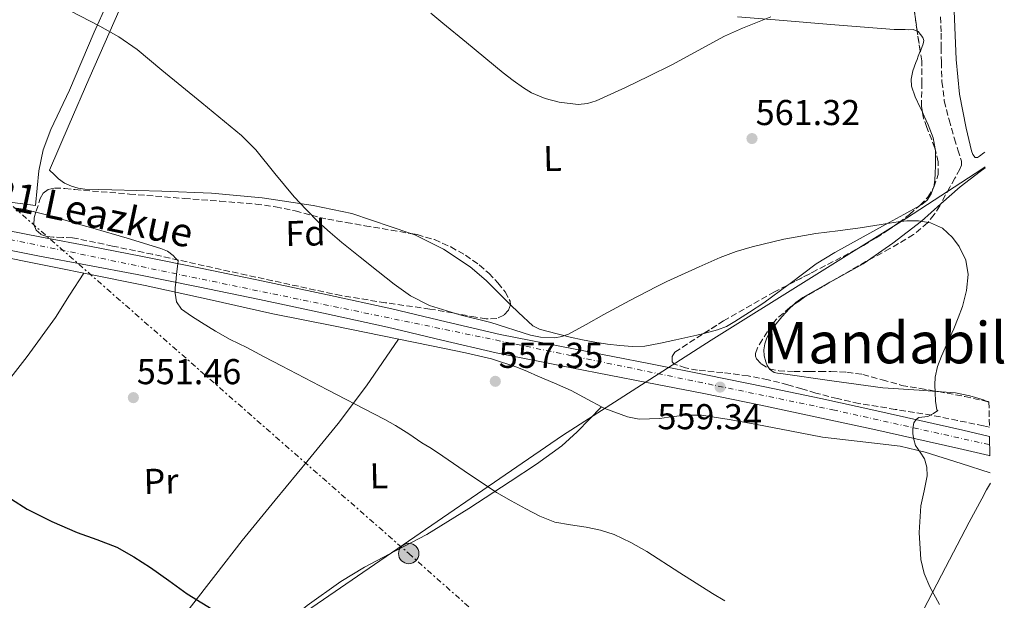
# Model space of a CAD drawing. Units: metres. Extents: x 610450 to 613887, y 4754769 to 4757137.
# Drawn here: x 613583 to 613858, y 4756809 to 4756971 of the extents above; entities that cross this region are included whole.
import ezdxf
from ezdxf.enums import TextEntityAlignment as Align

# ---------------------------------------------------------------- set-up
doc = ezdxf.new("R2010")
doc.units = ezdxf.units.M
doc.header["$MEASUREMENT"] = 0
for name, pattern in [('DGN Style 3', [2.435890702152634, 1.739921930109024, -0.6959687720436097]), ('DGN Style 4', [2.7856150101045474, 1.391937544087219, -0.6959687720436097, 0.001739921930109024, -0.6959687720436097]), ('DGN Style 7', [3.4798438602180486, 1.565929737098122, -0.6959687720436097, 0.5219765790327072, -0.6959687720436097])]:
    doc.linetypes.add(name, pattern=pattern)
for name, color, linetype, lineweight in [('Carretera', 9, 'Continuous', 0), ('Cota de punto acotado terreno', 7, 'Continuous', 0), ('Curva de nivel directora', 30, 'Continuous', 30), ('Curva de nivel intermedia', 30, 'Continuous', 0), ('Eje de carretera', 7, 'DGN Style 4', 0), ('Etiqueta de uso rústico', 92, 'Continuous', 0), ('Etiqueta de zona arbolada', 92, 'Continuous', 0), ('Límite de Concejo', 7, 'Continuous', 0), ('Línea de asfalto', 7, 'Continuous', 13), ('Línea de cambio de uso (parcela vista)', 92, 'Continuous', 0), ('Línea eléctrica', 6, 'DGN Style 7', 0), ('Poste tendido eléctrico', 7, 'Continuous', 0), ('Punto acotado terreno (símbolo)', 7, 'Continuous', 0), ('Texto de arroyo-regatas y barrancos', 142, 'Continuous', 0), ('Texto de Carretera Red Local', 1, 'Continuous', 0), ('Texto de rotulación de espacio menor sin especificar', 7, 'Continuous', 0), ('Transformador', 7, 'Continuous', 0), ('Zona arbolada', 92, 'DGN Style 3', 0)]:
    doc.layers.add(name, color=color, linetype=linetype, lineweight=lineweight)
doc.styles.add('Style-Arial', font='arial.ttf')

# ---------------------------------------------------------------- blocks, each defined once
blk = doc.blocks.new('5PATER')
at = {"layer": 'Punto acotado terreno (símbolo)', "linetype": 'Continuous', "lineweight": 0}
h = blk.add_hatch(color=51, dxfattribs=at)
edge = h.paths.add_edge_path()
edge.add_ellipse((0, 0), major_axis=(-0.1095731443231308, -0.1110710700762829), ratio=0.9994222409660317, start_angle=0, end_angle=360)
blk = doc.blocks.new('5PELE')
at = {"layer": 'Transformador', "linetype": 'Continuous', "lineweight": 0}
h = blk.add_hatch(color=9, dxfattribs=at)
edge = h.paths.add_edge_path()
edge.add_arc((-2.000000476837158e-05, 0), 0.2850000000000001, 0, 360)
at = {"layer": 'Transformador', "color": 252, "linetype": 'Continuous', "lineweight": 0}
blk.add_circle((-2.000000476837158e-05, 0), 0.2850000000000001, dxfattribs=at)

msp = doc.modelspace()

# ---------------------------------------------------------------- linework, layer by layer
at = {"layer": 'Carretera', "color": 9, "linetype": 'Continuous', "lineweight": 0}
msp.add_polyline3d([(613569.4999999994, 4756914.42, 554.4900000000052), (613589.0599999994, 4756910.529999999, 554.5200000000041), (613602.8900000006, 4756907.92, 554.570000000007), (613616.7699999989, 4756905.300000002, 554.6900000000023), (613633.8700000002, 4756901.859999999, 555.9499999999971), (613650.9299999991, 4756898.320000002, 557.2700000000041), (613668.8599999998, 4756894.49, 558.1399999999994), (613686.8199999996, 4756890.560000001, 559.1300000000047), (613701.9800000007, 4756886.91, 559.570000000007), (613717.0300000003, 4756883.42, 559.5800000000017), (613737.9499999993, 4756879.310000001, 559.6300000000047), (613758.9699999989, 4756875.23, 559.6100000000006), (613774.9200000013, 4756872.070000002, 559.429999999993), (613790.8799999984, 4756868.850000001, 559.4799999999959), (613806.5300000013, 4756865.529999998, 559.6699999999983), (613822.1499999985, 4756862.12, 559.8699999999953), (613834.1600000004, 4756859.449999999, 560), (613846.1600000011, 4756856.730000001, 560), (613853.5900000008, 4756854.99, 561.6900000000023), (613853.6800000002, 4756849.560000001, 561.5399999999936), (613853.4500000001, 4756849.640000002, 561.4100000000036), (613844.9899999977, 4756851.619999999, 560), (613833.0100000014, 4756854.33, 560), (613821.0199999998, 4756856.999999999, 559.8600000000006), (613805.4299999994, 4756860.400000001, 559.6600000000036), (613789.8200000012, 4756863.720000001, 559.4700000000012), (613773.8999999977, 4756866.92, 559.0899999999965), (613757.9600000008, 4756870.08, 559.1100000000006), (613736.9400000012, 4756874.17, 559.1300000000047), (613715.9300000004, 4756878.290000002, 558.679999999993), (613700.7699999993, 4756881.800000001, 558.820000000007), (613685.6400000015, 4756885.439999999, 558.4199999999983), (613667.749999999, 4756889.369999999, 557.5099999999948), (613649.8500000018, 4756893.189999999, 556.6699999999983), (613632.8199999997, 4756896.720000001, 555.7299999999959), (613615.7699999998, 4756900.149999999, 554.2599999999948), (613601.9200000028, 4756902.76, 554.1399999999994), (613588.0599999981, 4756905.38, 554.1300000000047), (613568.4699999989, 4756909.28, 554.0800000000017)], dxfattribs=at)
at = {"layer": 'Curva de nivel directora', "color": 30, "linetype": 'Continuous', "lineweight": 30, "elevation": 550.0000000000001, "flags": 128}
msp.add_lwpolyline([(613580.7100000004, 4756837.480000001), (613585.04, 4756834.74), (613591.9199999999, 4756831.310000001), (613598.9800000008, 4756828.210000001), (613604.5499999986, 4756826.240000002), (613610.0599999984, 4756824.130000002), (613614.8700000007, 4756821.449999999), (613619.4799999997, 4756818.440000001), (613624.5800000003, 4756814.779999999), (613629.6699999999, 4756811.120000001), (613637.8799999997, 4756806.120000001)], dxfattribs=at)
at = {"layer": 'Curva de nivel intermedia', "color": 30, "linetype": 'Continuous', "lineweight": 0, "flags": 128}
for points, elevation in [([(613594.3499999995, 4756975.08), (613605.3100000009, 4756969.439999999), (613610.6600000019, 4756966.390000001), (613615.7400000002, 4756962.919999998), (613619.2400000005, 4756960.050000001), (613622.6800000004, 4756957.119999998), (613633.8300000017, 4756948.059999999), (613644.9100000015, 4756938.880000002), (613648.8900000001, 4756934.930000001), (613654.200000001, 4756928.350000001), (613659.5800000011, 4756921.829999999), (613662.9000000004, 4756918.239999999), (613666.3499999992, 4756914.769999999), (613669.5800000012, 4756911.869999999), (613672.9100000017, 4756909.08), (613677.9499999997, 4756905.000000001), (613683.0199999993, 4756900.960000002), (613687.4400000004, 4756897.499999999), (613692.0600000005, 4756894.23), (613697.320000002, 4756891.5), (613705.78, 4756888.869999999), (613714.4600000015, 4756886.739999999), (613725.5200000012, 4756883.220000001), (613728.2900000005, 4756882.640000001), (613732.3300000017, 4756882.480000001), (613734.2800000008, 4756882.83), (613736.1500000017, 4756883.519999999), (613741.0700000012, 4756886.189999999), (613745.9500000007, 4756888.960000001), (613753.2100000005, 4756892.890000001), (613760.5399999997, 4756896.719999999), (613763.5700000006, 4756898.179999999), (613766.6300000006, 4756899.59), (613772.5300000014, 4756902.26), (613778.4600000014, 4756904.869999998), (613782.8700000015, 4756906.55), (613787.4000000021, 4756907.910000001), (613796.2100000011, 4756909.989999999), (613805.1000000003, 4756911.55), (613811.2800000005, 4756912.33), (613817.4699999997, 4756913.140000001), (613821.5900000016, 4756913.82), (613825.7199999999, 4756914.509999999), (613828.1000000003, 4756914.849999999), (613830.4900000021, 4756915.140000001), (613833.8, 4756915.159999999), (613837.1100000005, 4756914.560000001), (613840.4500000019, 4756913.069999999), (613843.2900000006, 4756910.430000001), (613845.100000001, 4756907.96), (613846.9400000006, 4756904.149999999), (613847.5799999998, 4756900.159999999), (613847.2000000001, 4756895.66), (613846.0399999998, 4756891.23), (613844.8700000008, 4756888.08), (613843.6100000002, 4756884.96), (613841.8900000014, 4756881.189999999), (613840.1700000003, 4756877.409999999), (613839.0900000007, 4756874.499999999), (613838.4100000013, 4756871.49), (613838.3100000008, 4756869.369999999), (613838.3799999999, 4756867.250000001), (613838.5499999998, 4756864.81), (613838.8899999995, 4756862.4), (613839.1800000002, 4756862.269999999), (613837.9200000018, 4756861.400000001), (613836.3900000006, 4756860.529999999), (613834.7000000008, 4756860.34), (613833.8600000005, 4756860.239999998), (613833.1100000015, 4756859.73), (613832.4900000002, 4756858.739999999), (613832.1600000015, 4756857.239999999), (613832.2199999997, 4756855.750000001), (613832.4600000011, 4756854.11), (613832.9700000008, 4756852.470000001), (613834.2400000005, 4756850.63), (613835.4600000008, 4756848.789999999), (613836.0799999998, 4756846.41), (613836.1700000016, 4756844.029999999), (613835.310000001, 4756839.82), (613834.4400000017, 4756835.599999998), (613833.980000001, 4756828.159999999), (613834.4100000003, 4756820.689999999), (613835.3600000001, 4756816.779999998), (613836.9400000004, 4756813.01), (613839.6200000005, 4756808.109999999)], 560.0000000000001), ([(613697.6600000019, 4756973.029999998), (613701.0900000005, 4756970.289999999), (613707.6100000006, 4756964.87), (613717.8700000001, 4756956.369999999), (613720.6900000009, 4756954.269999999), (613723.5099999995, 4756952.179999999), (613725.8099999995, 4756950.769999998), (613729.5900000014, 4756949.25), (613733.530000002, 4756948.210000001), (613738.7700000014, 4756947.580000001), (613741.390000001, 4756947.810000001), (613743.8699999999, 4756948.56), (613747.9500000011, 4756950.42), (613752.0100000004, 4756952.34), (613758.4800000011, 4756955.439999999), (613764.9400000008, 4756958.58), (613772.2800000011, 4756962.619999999), (613779.6399999993, 4756966.630000001), (613784.6900000009, 4756968.849999999), (613789.8000000005, 4756970.909999999), (613792.5699999998, 4756972)], 565.0000000000001), ([(613581.360000001, 4756918.74), (613584.1700000005, 4756918.369999999), (613590.4200000003, 4756916.76), (613596.6300000016, 4756915.01), (613600.0300000014, 4756914.02), (613603.4300000012, 4756913.029999999), (613612.9300000007, 4756910.24), (613622.41, 4756907.430000001), (613624.2400000006, 4756906.659999999), (613625.8000000007, 4756905.439999999), (613626.4900000015, 4756904.689999999), (613627.1799999999, 4756903.939999999), (613626.7599999997, 4756900.189999999), (613626.5100000015, 4756897.970000001), (613626.3799999997, 4756896.46), (613626.3300000007, 4756894.949999999), (613626.7500000007, 4756892.529999998), (613628.1499999999, 4756890.480000001), (613630.8900000004, 4756888.489999999), (613633.7100000011, 4756886.789999999), (613637.6600000006, 4756884.350000001), (613641.6700000007, 4756882.039999999), (613644.0199999998, 4756880.9), (613646.3800000001, 4756879.759999999), (613651.2000000014, 4756877.210000001), (613656.0300000017, 4756874.66), (613668.9100000008, 4756867.98), (613681.800000001, 4756861.300000001), (613684.8499999997, 4756859.720000001), (613687.8600000006, 4756858.07), (613691.5599999998, 4756855.699999999), (613695.2099999998, 4756853.249999999), (613697.3900000014, 4756851.890000001), (613699.5599999995, 4756850.520000001), (613704.0400000011, 4756847.480000001), (613708.5000000002, 4756844.42), (613712.270000001, 4756841.890000001), (613716.0599999996, 4756839.4), (613720.0700000017, 4756837.02), (613724.1800000002, 4756834.8), (613728.140000001, 4756832.769999999), (613732.2600000004, 4756831.119999999), (613736.6500000001, 4756830.31), (613741.0800000002, 4756829.680000001), (613745.0000000007, 4756828.81), (613748.8400000008, 4756827.619999998), (613753.5000000012, 4756825.439999999), (613757.9300000012, 4756822.869999999), (613767.1300000013, 4756816.999999999), (613776.3300000012, 4756811.149999999), (613779.6900000008, 4756809.119999998)], 555.0000000000001)]:
    msp.add_lwpolyline(points, dxfattribs=dict(at, elevation=elevation))
at = {"layer": 'Eje de carretera', "color": 7, "linetype": 'DGN Style 4', "lineweight": 0}
msp.add_polyline3d([(613243.6064525873, 4757097.120442461, 563.9115000000021), (613250.1700000019, 4757082.040000003, 563.4400000000024), (613263.5000000002, 4757055.390000001, 562.2299999999959), (613295.9200000016, 4756993.630000002, 558.429999999993), (613305.6700000014, 4756980.290000003, 557.2500000000001), (613314.7699999987, 4756971.190000001, 556.1000000000058), (613331.3400000003, 4756962.08, 553.779999999999), (613360.2699999979, 4756955.25, 551.7500000000001), (613448.3399999986, 4756937.040000002, 551.8600000000006), (613574.5599999992, 4756911.109999999, 554.3200000000071), (613809.8900000004, 4756862.410000001, 559.7200000000012), (613853.6299999983, 4756852.670000001, 561.6199999999955)], dxfattribs=at)
at = {"layer": 'Límite de Concejo', "color": 7, "linetype": 'Continuous', "lineweight": 0}
msp.add_polyline3d([(613374.7399999984, 4756606.77, 641.2900000000001), (613385.8000000007, 4756613.279999999, 640.6700000000001), (613395.9100000003, 4756619.07, 639.2), (613409.7699999996, 4756627.01, 632.84), (613419.7199999989, 4756634.060000001, 627.45), (613432.1900000013, 4756646.029999999, 620.87), (613485.1900000013, 4756694.880000001, 595.35), (613501.3399999999, 4756706.84, 589.52), (613620.0300000012, 4756776.84, 550), (613734.3999999985, 4756855.220000001, 556.64), (613775.8999999985, 4756881.84, 558.53), (613830.379999999, 4756915.859999999, 559.87), (613851.4299999997, 4756929.560000001, 562.13), (613852.3399999999, 4756930.210000001, 562.34)], dxfattribs=at)
at = {"layer": 'Línea de asfalto', "color": 7, "linetype": 'Continuous', "lineweight": 13}
for points in [[(613569.4999999988, 4756914.42, 554.4900000000052), (613589.0599999989, 4756910.53, 554.5200000000042), (613602.8900000001, 4756907.92, 554.5700000000071), (613616.7699999984, 4756905.300000003, 554.6900000000024), (613633.8699999999, 4756901.86, 555.9499999999972), (613650.9299999987, 4756898.320000002, 557.2700000000041), (613668.8599999994, 4756894.49, 558.1399999999995), (613686.8199999991, 4756890.560000001, 559.1300000000047), (613701.9800000002, 4756886.910000001, 559.570000000007), (613717.0299999998, 4756883.42, 559.5800000000017), (613737.9499999988, 4756879.310000001, 559.6300000000048), (613758.9699999985, 4756875.230000001, 559.6100000000007), (613774.9200000009, 4756872.070000002, 559.429999999993), (613790.8799999978, 4756868.850000001, 559.4799999999959), (613806.5300000008, 4756865.529999999, 559.6699999999983), (613822.149999998, 4756862.120000001, 559.8699999999955), (613834.1599999999, 4756859.45, 560), (613846.1600000006, 4756856.730000001, 560), (613853.5900000003, 4756854.99, 561.6900000000024)], [(613568.4699999985, 4756909.280000002, 554.0800000000019), (613588.0599999975, 4756905.380000001, 554.1300000000048), (613601.9200000024, 4756902.760000001, 554.1399999999994), (613615.7699999993, 4756900.15, 554.2599999999948), (613632.8199999993, 4756896.720000002, 555.7299999999959), (613649.8500000013, 4756893.189999999, 556.6699999999984), (613667.7499999984, 4756889.37, 557.5099999999949), (613685.6400000011, 4756885.440000001, 558.4199999999984), (613700.7699999987, 4756881.800000002, 558.8200000000071), (613715.9299999999, 4756878.290000002, 558.6799999999931), (613736.9400000006, 4756874.170000001, 559.1300000000047), (613757.9600000003, 4756870.08, 559.1100000000006), (613773.8999999971, 4756866.92, 559.0899999999965), (613789.8200000006, 4756863.720000002, 559.4700000000013), (613805.4299999989, 4756860.400000002, 559.6600000000036), (613821.0199999993, 4756857, 559.8600000000006), (613833.0100000009, 4756854.330000001, 560), (613844.9899999971, 4756851.62, 560), (613853.4499999996, 4756849.640000002, 561.4100000000036), (613853.6799999997, 4756849.560000001, 561.5399999999937)]]:
    msp.add_polyline3d(points, dxfattribs=at)
at = {"layer": 'Línea de cambio de uso (parcela vista)', "color": 92, "linetype": 'Continuous', "lineweight": 0, "extrusion": (-0.01574389077342643, -0.03935972687342421, 0.9991010668614883), "elevation": -196335.3416945438, "flags": 128}
msp.add_lwpolyline([(-1196760.705380963, 4640549.618642129), (-1196760.705380963, 4640548.071170241)], dxfattribs=at)
at = {"layer": 'Línea de cambio de uso (parcela vista)', "color": 92, "linetype": 'Continuous', "lineweight": 0, "flags": 128}
for points, elevation in [([(613837.8797000004, 4756924.145500001), (613837.2800000003, 4756922.630000001), (613836.1799999997, 4756920.91), (613834.6799999997, 4756919.65), (613834.0334999999, 4756919.293400001)], 559.6900000000023), ([(613745.3499999996, 4756863.26), (613745.3480000002, 4756863.257900001)], 556.7100000000064)]:
    msp.add_lwpolyline(points, dxfattribs=dict(at, elevation=elevation))
at = {"layer": 'Línea de cambio de uso (parcela vista)', "color": 92, "linetype": 'Continuous', "lineweight": 0, "extrusion": (-0.04932003317829238, -0.02447073143357028, 0.998483208486952), "elevation": -146120.9682060742, "flags": 128}
msp.add_lwpolyline([(-3988406.185015249, 2660094.928792999), (-3988406.234762639, 2660095.95390868), (-3988406.702582767, 2660105.577740779), (-3988406.904434319, 2660106.983554455)], dxfattribs=at)
at = {"layer": 'Línea de cambio de uso (parcela vista)', "color": 92, "linetype": 'Continuous', "lineweight": 0, "extrusion": (-0.0870287709357594, 0.03786942945480519, 0.9954857604919212), "elevation": 127275.7509201395, "flags": 128}
msp.add_lwpolyline([(-4606739.835814829, -1329031.709023857), (-4606739.835814829, -1329032.381232456)], dxfattribs=at)
at = {"layer": 'Línea de cambio de uso (parcela vista)', "color": 92, "linetype": 'Continuous', "lineweight": 0}
for points in [[(613579.2100000001, 4757031.16, 562.2700000000041), (613596.6299999999, 4757024.140000001, 561.9900000000052), (613614, 4757016.980000001, 561.7100000000064), (613619.1900000004, 4757014.930000001, 561.7400000000052), (613619.6500000004, 4757014.699999999, 561.7400000000052), (613624.2699999996, 4757012.42, 561.7899999999936), (613624.5899999999, 4757011.980000001, 561.779999999999), (613624.5099999999, 4757011.02, 561.7700000000041), (613624.1399999997, 4757010.08, 561.75), (613623.1900000004, 4757008.029999999, 561.6900000000023), (613622.2100000001, 4757005.99, 561.5800000000017), (613616.5700000003, 4756994.91, 560.4900000000052), (613611.0199999996, 4756983.779999999, 559.3699999999953), (613603.7999999998, 4756967.77, 558.2700000000041), (613596.9199999999, 4756951.59, 557.1499999999943), (613591.7199999997, 4756940.550000001, 556.2899999999936), (613589.5499999998, 4756934.930000001, 555.8500000000058), (613588.3300000001, 4756929.08, 555.3899999999994), (613587.8799999999, 4756924.24, 555), (613587.4199999999, 4756919.4, 554.6199999999953)], [(613692.1590999998, 4756911.568499999, 560.7629000000015), (613675.6699999999, 4756917.189999999, 560.3500000000058), (613664.8300000001, 4756919.41, 559.929999999993), (613650.6699999999, 4756921.529999999, 559.279999999999), (613636.4800000006, 4756922.82, 558.4600000000064), (613622.5999999996, 4756923.350000001, 557.4600000000064), (613608.7300000006, 4756923.779999999, 556.3600000000006), (613604.9299999997, 4756923.84, 556.0399999999936), (613601.1299999999, 4756923.91, 555.7200000000012), (613599.2699999996, 4756924.199999999, 555.5599999999977), (613597.4500000002, 4756924.810000001, 555.3999999999943), (613595.5099999999, 4756925.619999999, 555.3600000000006), (613593.8200000003, 4756926.789999999, 555.529999999999), (613592.5700000003, 4756928.01, 555.7599999999948), (613591.3200000003, 4756929.24, 555.9900000000052), (613596.8200000003, 4756941.939999999, 557.179999999993), (613602.3200000003, 4756954.640000001, 558.3600000000006), (613612.4600000001, 4756977.67, 560.1699999999983)], [(613852.2699999996, 4756934.230000001, 562.1600000000036), (613852.04, 4756934.050000001, 562.1100000000006), (613850.7999999998, 4756933.109999999, 561.8999999999943), (613850.2000000002, 4756932.76, 561.820000000007), (613849.6100000005, 4756932.77, 561.7400000000052), (613848.9400000004, 4756933.600000001, 561.5399999999936), (613848.5700000003, 4756934.66, 561.3699999999953), (613847.0999999996, 4756940.99, 561.2200000000012), (613845.2300000006, 4756950.49, 561.6100000000006), (613844.25, 4756960.07, 562.2700000000041), (613843.9100000003, 4756969.15, 562.9100000000036), (613843.5700000003, 4756978.24, 563.529999999999)], [(613783.2400000002, 4756972.01, 565.1900000000023), (613793.8099999996, 4756971.140000001, 565.1000000000058)], [(613793.8099999996, 4756971.140000001, 565.1000000000058), (613810.3899999997, 4756969.76, 563.9400000000023), (613826.9900000002, 4756968.5, 562.75), (613828.0899999999, 4756968.470000001, 562.7100000000064), (613829.2000000002, 4756968.470000001, 562.6699999999983), (613830.0300000003, 4756968.449999999, 562.5899999999965), (613830.8600000005, 4756968.42, 562.5200000000041), (613832.2699999996, 4756968.49, 562.4700000000012), (613833.4024, 4756968.050100001, 562.421100000007)], [(613833.4024, 4756968.050100001, 562.421100000007), (613833.6600000003, 4756967.949999999, 562.4100000000036), (613834.9800000006, 4756966.25, 562.2700000000041), (613835.2100000001, 4756965.380000001, 562.1900000000023), (613835.0800000001, 4756964.51, 562.1199999999953), (613834.3799999999, 4756962.76, 562.0599999999977), (613834.2542000003, 4756962.445499999, 562.0455999999976)], [(613833.6799999997, 4756961.01, 561.9799999999959), (613833.3600000005, 4756960.15, 561.8300000000017), (613833.0499999998, 4756959.279999999, 561.6600000000036), (613832.2199999997, 4756956.970000001, 561.320000000007), (613831.6799999997, 4756954.630000001, 561.070000000007), (613831.8099999996, 4756952.640000001, 560.9400000000023), (613832.8799999999, 4756949.66, 560.7899999999936), (613834.25, 4756946.689999999, 560.6199999999953), (613834.8394999999, 4756945.448899999, 560.5062000000034)], [(613834.8394999999, 4756945.448899999, 560.5062000000034), (613835.3899999997, 4756944.289999999, 560.3999999999943), (613836.4900000002, 4756941.91, 560.1999999999971), (613837.8700000001, 4756938.27, 560.029999999999), (613838.4216999998, 4756935.174000001, 559.8983000000007)], [(613838.4216999998, 4756935.174000001, 559.8983000000007), (613838.54, 4756934.51, 559.8699999999953), (613838.5300000003, 4756932.49, 559.75), (613838.4800000006, 4756930.470000001, 559.6600000000036), (613838.4199999999, 4756928.449999999, 559.6600000000036), (613838.3499999996, 4756926.430000001, 559.6900000000023), (613838.0199999996, 4756924.5, 559.6900000000023), (613837.8797000004, 4756924.145500001, 559.6900000000023)], [(613839.9604000002, 4756919.814200001, 560.0056000000042), (613840, 4756919.850000001, 560.0099999999948), (613845.4000000004, 4756924.609999999, 560.8899999999994), (613850.9800000006, 4756928.91, 562.0200000000041), (613852.3499999996, 4756929.939999999, 562.3500000000058)], [(613587.4199999999, 4756919.4, 554.6199999999953), (613578.8499999996, 4756920.52, 554.6000000000058)], [(613834.0334999999, 4756919.293400001, 559.6900000000023), (613829.6399999997, 4756916.869999999, 559.6900000000023), (613824.5999999996, 4756914.100000001, 559.6900000000023), (613817.4900000002, 4756910.199999999, 559.529999999999), (613810.3799999999, 4756906.289999999, 559.2400000000052), (613805.2400000002, 4756903.09, 559.0599999999977), (613797.9299999997, 4756897.680000001, 558.7700000000041), (613797.3580999998, 4756897.2587, 558.7482000000019)], [(613819.5176999997, 4756903.9747, 558.3974000000017), (613826.6500000004, 4756908.890000001, 558.8699999999953), (613834.6399999997, 4756915.01, 559.4199999999983), (613839.9604000002, 4756919.814200001, 560.0056000000042)], [(613538.7975000005, 4756912.772600001, 553.5896000000066), (613538.8099999996, 4756912.77, 553.5899999999965), (613554.79, 4756909.65, 553.8300000000017), (613570.7800000003, 4756906.529999999, 554.0399999999936), (613594.4199999999, 4756901.859999999, 554.3500000000058), (613600.8896000005, 4756900.5592, 554.4404000000068)], [(613719.9367000004, 4756891.6862, 559.7021999999997), (613718.2800000003, 4756893.33, 559.8699999999953), (613715.7100000001, 4756895.9, 560.1399999999994), (613713.1200000001, 4756898.470000001, 560.4100000000036), (613708.6500000004, 4756902.32, 560.7200000000012), (613701.2800000003, 4756907.210000001, 560.8699999999953), (613693.2400000002, 4756911.199999999, 560.7899999999936), (613692.1590999998, 4756911.568499999, 560.7629000000015)], [(613600.8896000005, 4756900.5592, 554.4398999999976), (613596.9100000003, 4756894.380000001, 553.6600000000036), (613592.9400000004, 4756888.199999999, 552.8699999999953), (613585.0800000001, 4756877.32, 551.4799999999959), (613576.7599999999, 4756866.74, 550.2700000000041), (613568.6100000005, 4756856.180000001, 549.4900000000052), (613560.4600000001, 4756845.619999999, 549), (613553.2599999999, 4756834.710000001, 548.6100000000006), (613549.6900000004, 4756829.210000001, 548.4199999999983), (613545.7100000001, 4756824.02, 548.1900000000023), (613541.3799999999, 4756819.390000001, 547.9100000000036), (613536.8700000001, 4756814.970000001, 547.4799999999959), (613535.6200000001, 4756813.75, 547.3300000000017), (613534.3700000001, 4756812.539999999, 547.179999999993)], [(613600.8896000005, 4756900.5592, 554.4404000000068), (613618.04, 4756897.109999999, 554.679999999993), (613635.8600000005, 4756893.16, 555.2700000000041), (613653.6600000003, 4756889.220000001, 556.0599999999977), (613670.9800000006, 4756885.710000001, 556.8099999999977), (613688.3200000003, 4756882.199999999, 557.5099999999948), (613697.8499999996, 4756880.27, 557.6699999999983), (613707.3899999997, 4756878.34, 557.679999999993), (613714.6399999997, 4756876.65, 557.679999999993), (613721.7199999997, 4756874.32, 557.6300000000047), (613724.6699999999, 4756873.109999999, 557.5500000000029), (613727.5899999999, 4756871.84, 557.4499999999971), (613732.2100000001, 4756869.82, 557.429999999993), (613736.8099999996, 4756867.76, 557.3999999999943), (613741.4800000006, 4756865.310000001, 557.0500000000029), (613745.3480000002, 4756863.257900001, 556.7079999999987)], [(613797.3580999998, 4756897.2587, 558.7482000000019), (613790.5999999996, 4756892.279999999, 558.4900000000052), (613786.6100000005, 4756889.609999999, 558.3800000000047), (613782.5599999996, 4756887.01, 558.320000000007), (613780.2100000001, 4756885.67, 558.3000000000029), (613777.7100000001, 4756884.680000001, 558.3000000000029), (613773.8866999998, 4756883.714299999, 558.3328000000038)], [(613798.7910000002, 4756891.6051, 557.034599999999), (613799.5800000001, 4756892.32, 557.1000000000058), (613801.5300000003, 4756893.779999999, 557.2599999999948), (613809.0552000003, 4756897.9805, 557.733699999997)], [(613773.8866999998, 4756883.714299999, 558.3328000000038), (613771.8899999997, 4756883.210000001, 558.3500000000058), (613766.0300000003, 4756881.92, 558.4100000000036), (613761.7400000002, 4756880.980000001, 558.4900000000052), (613757.4199999999, 4756880.199999999, 558.5399999999936), (613753.9299999997, 4756880.08, 558.5399999999936), (613750.4299999997, 4756880.390000001, 558.5399999999936), (613746.9500000002, 4756880.75, 558.5399999999936), (613743.4800000006, 4756881.25, 558.5399999999936), (613740, 4756881.939999999, 558.5599999999977), (613736.54, 4756882.710000001, 558.5899999999965), (613733.2800000003, 4756883.5, 558.6199999999953), (613730.04, 4756884.34, 558.7299999999959), (613728, 4756884.869999999, 558.8999999999943), (613726.1600000003, 4756885.810000001, 559.1000000000058), (613722.1299999999, 4756889.51, 559.4799999999959), (613719.9367000004, 4756891.6862, 559.7021999999997)], [(613792.0702999998, 4756873.9538, 556.2638000000006), (613791.5700000003, 4756874.74, 556.2400000000052), (613791.1500000004, 4756875.810000001, 556.25), (613790.7199999997, 4756877.480000001, 556.2599999999948), (613790.5999999996, 4756879.140000001, 556.3000000000029), (613790.8499999996, 4756880.84, 556.4100000000036), (613791.4699999997, 4756882.52, 556.5200000000041), (613792.5, 4756884.310000001, 556.6100000000006), (613793.6799999997, 4756885.960000001, 556.6999999999971), (613795.6500000004, 4756888.380000001, 556.820000000007), (613797.7699999996, 4756890.680000001, 556.9499999999971), (613798.7910000002, 4756891.6051, 557.034599999999)], [(613619.8300000001, 4756794, 548.5099999999948), (613625.0499999998, 4756800.470000001, 548.8600000000006), (613630.2699999996, 4756806.949999999, 549.2100000000064), (613637.6699999999, 4756816.470000001, 549.6699999999983), (613645.0300000003, 4756825.99, 550.1100000000006), (613654.2300000006, 4756837.220000001, 550.8500000000058), (613663.4800000006, 4756848.42, 552.1699999999983), (613671.8600000005, 4756858.630000001, 553.8699999999953), (613679.79, 4756869.140000001, 555.5800000000017), (613684.2300000006, 4756875.630000001, 556.5500000000029), (613688.6799999997, 4756882.119999999, 557.5200000000041)], [(613838.9283999996, 4756867.558700001, 560.0239000000003), (613833.9699999997, 4756867.930000001, 559.5500000000029), (613823.8200000003, 4756868.58, 558.570000000007), (613809.5599999996, 4756870.5, 557.3500000000058), (613795.3099999996, 4756872.52, 556.4400000000023), (613794.3899999997, 4756872.66, 556.3899999999994), (613793.4699999997, 4756872.84, 556.3500000000058), (613792.2000000002, 4756873.75, 556.2700000000041), (613792.0702999998, 4756873.9538, 556.2638000000006)], [(613852.8163999999, 4756864.777000001, 561.3861999999936), (613851.8899999997, 4756865.180000001, 561.2899999999936), (613848.0499999998, 4756866.359999999, 560.9100000000036), (613844.1200000001, 4756867.17, 560.5200000000041), (613838.9283999996, 4756867.558700001, 560.0239000000003)], [(613745.3480000002, 4756863.257900001, 556.7100000000064), (613741.9600000001, 4756859.779999999, 556.75), (613738.5700000003, 4756856.310000001, 556.779999999999), (613734.2599999999, 4756852.4, 556.4700000000012), (613727.2000000002, 4756847.279999999, 555.2599999999948), (613719.8799999999, 4756842.470000001, 554.1999999999971), (613708.3099999996, 4756834.890000001, 553.3699999999953), (613696.54, 4756827.619999999, 552.5200000000041), (613687.8499999996, 4756823.100000001, 551.7100000000064), (613679.1500000004, 4756818.58, 550.9499999999971), (613672.6100000005, 4756814.51, 550.6000000000058), (613663.2000000002, 4756807.859999999, 550.2700000000041), (613654.2800000003, 4756800.449999999, 549.9100000000036), (613647.6200000001, 4756794.199999999, 549.6499999999943), (613641.3700000001, 4756787.67, 548.8699999999953), (613640.0499999998, 4756786.189999999, 548.570000000007), (613638.7407999998, 4756784.710899999, 548.2700000000041)], [(613745.3480000002, 4756863.257900001, 556.7079999999987), (613746.2300000006, 4756862.789999999, 556.6300000000047), (613752.6200000001, 4756860.449999999, 556.5599999999977), (613755.8700000001, 4756859.82, 556.5599999999977), (613761.5700000003, 4756860.01, 556.2299999999959)], [(613761.5700000003, 4756860.01, 556.2299999999959), (613764.0300000003, 4756860.390000001, 556.0099999999948), (613768.6299999999, 4756860.890000001, 556.029999999999), (613773.2300000006, 4756860.9, 556.1900000000023), (613780.9699999997, 4756859.710000001, 556.6100000000006), (613788.7000000002, 4756858.279999999, 557.0200000000041), (613797.8600000005, 4756856.52, 557.4100000000036), (613807.0199999996, 4756854.77, 557.7899999999936), (613821.4500000002, 4756853.140000001, 558.3500000000058), (613828.6299999999, 4756852.26, 558.7899999999936), (613835.6100000005, 4756850.640000001, 559.5099999999948), (613845.6299999999, 4756847.449999999, 560.8600000000006), (613853.7599999999, 4756844.869999999, 561.9400000000023)], [(613832.54, 4756801.59, 559.2299999999959), (613840.1900000004, 4756816.27, 560.3099999999977), (613847.8799999999, 4756831.039999999, 561.5), (613849.6399999997, 4756834.33, 561.8699999999953), (613851.4000000004, 4756837.619999999, 562.25), (613852.7599999999, 4756840.119999999, 562.2400000000052), (613853.8099999996, 4756841.980000001, 562.2299999999959)]]:
    msp.add_polyline3d(points, dxfattribs=at)
at = {"layer": 'Línea eléctrica', "color": 6, "linetype": 'DGN Style 7', "lineweight": 0}
msp.add_polyline3d([(613547.1000000006, 4756948.92, 556.5500000000029), (613691.5300000012, 4756822.350000001, 551.8699999999953), (613824.7399999991, 4756704.02, 553.2400000000052), (613856.5500000002, 4756676.759999999, 553.8500000000058)], dxfattribs=at)
at = {"layer": 'Zona arbolada', "color": 92, "linetype": 'DGN Style 3', "lineweight": 0, "extrusion": (-0.1595883498184246, -0.07686537185919744, 0.9841866048728662), "elevation": -463048.8383258168, "flags": 128}
msp.add_lwpolyline([(-4019386.979169431, 2575965.567622309), (-4019391.617337864, 2575967.009462326), (-4019392.398222893, 2575967.258989847)], dxfattribs=at)
at = {"layer": 'Zona arbolada', "color": 92, "linetype": 'DGN Style 3', "lineweight": 0, "extrusion": (0.0001453264049395474, -0.03122866522428973, 0.9995122557270348), "elevation": -147899.6093939438, "flags": 128}
msp.add_lwpolyline([(635938.9745373494, 4751688.92040996), (635931.970331014, 4751684.850475403), (635928.6807801086, 4751682.589756443)], dxfattribs=at)
at = {"layer": 'Zona arbolada', "color": 92, "linetype": 'DGN Style 3', "lineweight": 0, "extrusion": (-0.04249380922931898, 0.009487698608582685, 0.9990516802209459), "elevation": 19611.15171421871, "flags": 128}
msp.add_lwpolyline([(-4776317.881292016, -437013.7361604512), (-4776317.881292016, -437013.1068555015)], dxfattribs=at)
at = {"layer": 'Zona arbolada', "color": 92, "linetype": 'DGN Style 3', "lineweight": 0}
for points in [[(613833.4024, 4756968.050100001, 566.9042000000045), (613832.4299999997, 4756974.75, 567.2700000000041), (613831.7599999999, 4756981.27, 567.6499999999943), (613831.3300000001, 4756987.779999999, 568.1199999999953), (613831.1600000003, 4756996.300000001, 569.570000000007), (613831.0499999998, 4757004.800000001, 571.2899999999936), (613831.1299999999, 4757011.59, 572.1000000000058), (613831.04, 4757014.699999999, 572.4600000000064), (613831.0300000003, 4757014.980000001, 572.4900000000052), (613830.6100000005, 4757018.289999999, 572.9900000000052), (613829.8704000004, 4757020.827400001, 573.4793000000063)], [(613839.9299999997, 4756971.99, 567.1900000000023), (613840.0899999999, 4756967.439999999, 566.5899999999965), (613840.1200000001, 4756963.42, 566.3099999999977), (613840.1399999997, 4756959.390000001, 566.070000000007), (613840.3099999996, 4756953.930000001, 565.6399999999994), (613840.9699999997, 4756948.550000001, 565.1600000000036), (613842.29, 4756943.27, 564.1900000000023), (613843.7999999998, 4756938.029999999, 563.4700000000012), (613844.7800000003, 4756934.890000001, 563.4700000000012), (613845.7199999997, 4756931.75, 563.4700000000012), (613845.7199999997, 4756930.630000001, 563.4700000000012), (613845.3099999996, 4756929.539999999, 563.4700000000012), (613843.9199999999, 4756926.980000001, 563.4799999999959), (613842.4800000006, 4756924.5, 563.5), (613839.7000000002, 4756919.33, 563.5099999999948), (613838.1799999997, 4756916.84, 563.5), (613836.2800000003, 4756914.560000001, 563.4799999999959), (613832.3300000001, 4756911.27, 563.4199999999983), (613825.8099999996, 4756907.359999999, 563.2899999999936), (613819.0999999996, 4756903.75, 563.179999999993), (613814.9800000006, 4756901.4, 563.1199999999953), (613810.8600000005, 4756899.039999999, 563.070000000007), (613802.0700000003, 4756893.880000001, 562.9100000000036), (613797.8899999997, 4756890.980000001, 562.820000000007), (613794.0300000003, 4756887.600000001, 562.7100000000064), (613792.75, 4756885.980000001, 562.6000000000058), (613791.6399999997, 4756884.24, 562.4900000000052), (613790.2100000001, 4756881.99, 562.4600000000064), (613788.8600000005, 4756879.720000001, 562.4400000000023), (613788.2699999996, 4756878.16, 562.4100000000036), (613788.2699999996, 4756877.34, 562.3899999999994), (613788.5999999996, 4756876.600000001, 562.3800000000047), (613789.9100000003, 4756875.25, 562.3800000000047), (613792.2100000001, 4756873.869999999, 562.4499999999971), (613794.7599999999, 4756873.300000001, 562.570000000007), (613799.04, 4756873.109999999, 562.9499999999971), (613803.3200000003, 4756873.060000001, 563.2899999999936), (613806.3099999996, 4756873.109999999, 563.3699999999953), (613809.3099999996, 4756873.140000001, 563.4499999999971), (613813.79, 4756872.91, 563.6100000000006), (613818.25, 4756872.289999999, 563.7899999999936), (613823.6600000003, 4756870.76, 564.0500000000029), (613829.0499999998, 4756869.24, 564.320000000007), (613834.1900000004, 4756868.350000001, 564.3500000000058), (613839.3399999999, 4756867.49, 564.3500000000058), (613846.7100000001, 4756866.140000001, 564.6600000000036), (613853.4299999997, 4756864.640000001, 564.9600000000064), (613853.5499999998, 4756857.560000001, 563.9900000000052), (613851.8799999999, 4756857.92, 563.7400000000052), (613844.6500000004, 4756859.449999999, 563.320000000007), (613837.4199999999, 4756860.91, 563.1100000000006), (613827.29, 4756862.539999999, 563.1999999999971), (613817.1500000004, 4756864.210000001, 563.0800000000017), (613811.0999999996, 4756865.539999999, 562.7200000000012), (613805.0999999996, 4756867.08, 562.3500000000058), (613801.2100000001, 4756868.24, 562.0800000000017), (613797.3200000003, 4756869.41, 561.8300000000017), (613791.7999999998, 4756870.77, 561.75), (613786.2199999997, 4756871.890000001, 561.7700000000041), (613779.1799999997, 4756872.779999999, 561.6300000000047), (613772.1100000005, 4756873.480000001, 561.529999999999), (613768.7999999998, 4756874.08, 561.5200000000041), (613765.5899999999, 4756875.17, 561.529999999999), (613765.0599999996, 4756875.810000001, 561.529999999999), (613765.0499999998, 4756877.310000001, 561.5399999999936), (613765.7999999998, 4756878.52, 561.5500000000029), (613779.3600000005, 4756887.230000001, 561.8699999999953), (613793.3700000001, 4756895.220000001, 562.3500000000058), (613804.0899999999, 4756900.699999999, 562.7599999999948), (613814.7599999999, 4756906.26, 563.1600000000036), (613818.3899999997, 4756908.27, 563.2400000000052), (613821.9600000001, 4756910.359999999, 563.3099999999977), (613825.1100000005, 4756912.4, 563.4499999999971), (613828.1900000004, 4756914.560000001, 563.5899999999965), (613831.2699999996, 4756916.930000001, 563.6000000000058), (613834.2400000002, 4756919.470000001, 563.6600000000036), (613836.3799999999, 4756921.76, 563.8899999999994), (613838.0899999999, 4756924.480000001, 564.1399999999994), (613839.2300000006, 4756928.02, 564.3899999999994), (613839.29, 4756931.57, 564.6300000000047), (613838.3600000005, 4756935.430000001, 564.9400000000023), (613836.0599999996, 4756941.17, 565.4100000000036), (613835.0800000001, 4756944.08, 565.6300000000047), (613834.5599999996, 4756947.039999999, 565.8300000000017), (613834.7000000002, 4756953.380000001, 566.1600000000036), (613834.6699999999, 4756959.730000001, 566.4600000000064), (613833.5199999996, 4756967.24, 566.8600000000006), (613832.4299999997, 4756974.75, 567.2700000000041)], [(613839.9299999997, 4756971.99, 567.1900000000023), (613840.0899999999, 4756967.439999999, 566.5899999999965), (613840.1200000001, 4756963.42, 566.3099999999977), (613840.1399999997, 4756959.390000001, 566.070000000007), (613840.3099999996, 4756953.930000001, 565.6399999999994), (613840.9699999997, 4756948.550000001, 565.1600000000036), (613842.29, 4756943.27, 564.1900000000023), (613843.7999999998, 4756938.029999999, 563.4700000000012), (613844.7800000003, 4756934.890000001, 563.4700000000012), (613845.7199999997, 4756931.75, 563.4700000000012), (613845.7199999997, 4756930.630000001, 563.4700000000012), (613845.3099999996, 4756929.539999999, 563.4700000000012), (613843.9199999999, 4756926.980000001, 563.4799999999959), (613842.4800000006, 4756924.5, 563.5), (613839.9604000002, 4756919.814200001, 563.5090999999958)], [(613834.8394999999, 4756945.448899999, 565.7225000000036), (613834.5599999996, 4756947.039999999, 565.8300000000017), (613834.7000000002, 4756953.380000001, 566.1600000000036), (613834.6699999999, 4756959.730000001, 566.4600000000064), (613834.2542000003, 4756962.445499999, 566.604600000006)], [(613838.4216999998, 4756935.174000001, 564.9193999999989), (613838.3600000005, 4756935.430000001, 564.9400000000023), (613836.0599999996, 4756941.17, 565.4100000000036), (613835.0800000001, 4756944.08, 565.6300000000047), (613834.8394999999, 4756945.448899999, 565.7225000000036)], [(613837.8797000004, 4756924.145500001, 564.1092999999964), (613838.0899999999, 4756924.480000001, 564.1399999999994), (613839.2300000006, 4756928.02, 564.3899999999994), (613839.29, 4756931.57, 564.6300000000047), (613838.4216999998, 4756935.174000001, 564.9193999999989)], [(613719.9367000004, 4756891.6862, 563.8987000000052), (613719.3499999996, 4756890.189999999, 563.8399999999965), (613718.0599999996, 4756888.850000001, 563.7899999999936), (613716.0999999996, 4756887.9, 563.7400000000052), (613713.1500000004, 4756887.76, 563.6900000000023), (613710.2199999997, 4756888.26, 563.6300000000047), (613703.8300000001, 4756889.42, 563.429999999993), (613697.4400000004, 4756890.529999999, 563.2299999999959), (613685.0199999996, 4756892.279999999, 563.1699999999983), (613672.6399999997, 4756894.279999999, 563.1100000000006), (613646.3399999999, 4756899.970000001, 562.4199999999983), (613620.0800000001, 4756905.779999999, 561.4700000000012), (613608.9000000004, 4756908.09, 560.9900000000052), (613597.7199999997, 4756910.41, 560.5099999999948), (613595.0099999999, 4756910.49, 560.5200000000041), (613592.2999999998, 4756910.58, 560.5399999999936), (613590.5599999996, 4756910.75, 560.5399999999936), (613588.8600000005, 4756911.369999999, 560.5399999999936), (613587.54, 4756912.560000001, 560.5399999999936), (613586.9100000003, 4756914.119999999, 560.5399999999936), (613587.0099999999, 4756915.949999999, 560.5399999999936), (613587.5800000001, 4756917.779999999, 560.5599999999977), (613588.7000000002, 4756921.32, 560.6000000000058), (613589.54, 4756922.83, 560.6399999999994), (613590.9100000003, 4756923.83, 560.679999999993), (613592.7699999996, 4756924.25, 560.7400000000052), (613595.5899999999, 4756924.16, 560.8500000000058), (613598.4000000004, 4756923.83, 560.9900000000052), (613613.6399999997, 4756922.59, 561.8600000000006), (613628.8899999997, 4756921.359999999, 562.75), (613638.8700000001, 4756920.59, 563.1900000000023), (613648.8399999999, 4756919.810000001, 563.6100000000006), (613654.3799999999, 4756919.029999999, 564.0099999999948), (613659.8700000001, 4756917.880000001, 564.3500000000058), (613664.3899999997, 4756916.67, 564.3800000000047), (613668.9199999999, 4756915.560000001, 564.3800000000047), (613674.1200000001, 4756914.66, 564.4700000000012), (613679.3200000003, 4756913.76, 564.5200000000041), (613686.6100000005, 4756912.52, 564.5), (613692.1590999998, 4756911.568499999, 564.4771999999939)], [(613834.0334999999, 4756919.293400001, 563.6557999999932), (613834.2400000002, 4756919.470000001, 563.6600000000036), (613836.3799999999, 4756921.76, 563.8899999999994), (613837.8797000004, 4756924.145500001, 564.1092999999964)], [(613797.3580999998, 4756897.2587, 562.5025000000023), (613804.0899999999, 4756900.699999999, 562.7599999999948), (613814.7599999999, 4756906.26, 563.1600000000036), (613818.3899999997, 4756908.27, 563.2400000000052), (613821.9600000001, 4756910.359999999, 563.3099999999977), (613825.1100000005, 4756912.4, 563.4499999999971), (613828.1900000004, 4756914.560000001, 563.5899999999965), (613831.2699999996, 4756916.930000001, 563.6000000000058), (613834.0334999999, 4756919.293400001, 563.6557999999932)], [(613839.9604000002, 4756919.814200001, 563.5090999999958), (613839.7000000002, 4756919.33, 563.5099999999948), (613838.1799999997, 4756916.84, 563.5), (613836.2800000003, 4756914.560000001, 563.4799999999959), (613832.3300000001, 4756911.27, 563.4199999999983), (613825.8099999996, 4756907.359999999, 563.2899999999936), (613819.5176999997, 4756903.9747, 563.186799999996)], [(613692.1590999998, 4756911.568499999, 564.4771999999939), (613693.9000000004, 4756911.27, 564.4700000000012), (613698.6799999997, 4756909.890000001, 564.4700000000012), (613703.2800000003, 4756907.83, 564.429999999993), (613707.3799999999, 4756905.529999999, 564.3099999999977), (613711.2300000006, 4756902.82, 564.1699999999983), (613713.9199999999, 4756900.480000001, 564.070000000007), (613716.4299999997, 4756897.84, 563.9600000000064), (613718.4199999999, 4756895.300000001, 563.9400000000023), (613719.8399999999, 4756892.680000001, 563.929999999993), (613719.9500000002, 4756891.720000001, 563.8999999999943), (613719.9367000004, 4756891.6862, 563.8987000000052)], [(613819.5176999997, 4756903.9747, 563.186799999996), (613819.0999999996, 4756903.75, 563.179999999993), (613814.9800000006, 4756901.4, 563.1199999999953), (613810.8600000005, 4756899.039999999, 563.070000000007), (613809.0552000003, 4756897.9805, 563.0371000000014)], [(613773.8866999998, 4756883.714299999, 561.7407999999997), (613779.3600000005, 4756887.230000001, 561.8699999999953), (613793.3700000001, 4756895.220000001, 562.3500000000058), (613797.3580999998, 4756897.2587, 562.5025000000023)], [(613798.7910000002, 4756891.6051, 562.8393999999971), (613797.8899999997, 4756890.980000001, 562.820000000007), (613794.0300000003, 4756887.600000001, 562.7100000000064), (613792.75, 4756885.980000001, 562.6000000000058), (613791.6399999997, 4756884.24, 562.4900000000052), (613790.2100000001, 4756881.99, 562.4600000000064), (613788.8600000005, 4756879.720000001, 562.4400000000023), (613788.2699999996, 4756878.16, 562.4100000000036), (613788.2699999996, 4756877.34, 562.3899999999994), (613788.5999999996, 4756876.600000001, 562.3800000000047), (613789.9100000003, 4756875.25, 562.3800000000047), (613792.0702999998, 4756873.9538, 562.4456999999966)], [(613853.5499999998, 4756857.560000001, 563.9900000000052), (613851.8799999999, 4756857.92, 563.7400000000052), (613844.6500000004, 4756859.449999999, 563.320000000007), (613837.4199999999, 4756860.91, 563.1100000000006), (613827.29, 4756862.539999999, 563.1999999999971), (613817.1500000004, 4756864.210000001, 563.0800000000017), (613811.0999999996, 4756865.539999999, 562.7200000000012), (613805.0999999996, 4756867.08, 562.3500000000058), (613801.2100000001, 4756868.24, 562.0800000000017), (613797.3200000003, 4756869.41, 561.8300000000017), (613791.7999999998, 4756870.77, 561.75), (613786.2199999997, 4756871.890000001, 561.7700000000041), (613779.1799999997, 4756872.779999999, 561.6300000000047), (613772.1100000005, 4756873.480000001, 561.529999999999), (613768.7999999998, 4756874.08, 561.5200000000041), (613765.5899999999, 4756875.17, 561.529999999999), (613765.0599999996, 4756875.810000001, 561.529999999999), (613765.0499999998, 4756877.310000001, 561.5399999999936), (613765.7999999998, 4756878.52, 561.5500000000029), (613773.8866999998, 4756883.714299999, 561.7407999999997)], [(613792.0702999998, 4756873.9538, 562.4456999999966), (613792.2100000001, 4756873.869999999, 562.4499999999971), (613794.7599999999, 4756873.300000001, 562.570000000007), (613799.04, 4756873.109999999, 562.9499999999971), (613803.3200000003, 4756873.060000001, 563.2899999999936), (613806.3099999996, 4756873.109999999, 563.3699999999953), (613809.3099999996, 4756873.140000001, 563.4499999999971), (613813.79, 4756872.91, 563.6100000000006), (613818.25, 4756872.289999999, 563.7899999999936), (613823.6600000003, 4756870.76, 564.0500000000029), (613829.0499999998, 4756869.24, 564.320000000007), (613834.1900000004, 4756868.350000001, 564.3500000000058), (613838.9283999996, 4756867.558700001, 564.3500000000058)], [(613838.9283999996, 4756867.558700001, 564.3500000000058), (613839.3399999999, 4756867.49, 564.3500000000058), (613846.7100000001, 4756866.140000001, 564.6600000000036), (613852.8163999999, 4756864.777000001, 564.9326000000001)]]:
    msp.add_polyline3d(points, dxfattribs=at)
msp.add_polyline3d([(613716.0999999996, 4756887.9, 563.7400000000052), (613713.1500000004, 4756887.76, 563.6900000000023), (613710.2199999997, 4756888.26, 563.6300000000047), (613703.8300000001, 4756889.42, 563.429999999993), (613697.4400000004, 4756890.529999999, 563.2299999999959), (613685.0199999996, 4756892.279999999, 563.1699999999983), (613672.6399999997, 4756894.279999999, 563.1100000000006), (613646.3399999999, 4756899.970000001, 562.4199999999983), (613620.0800000001, 4756905.779999999, 561.4700000000012), (613608.9000000004, 4756908.09, 560.9900000000052), (613597.7199999997, 4756910.41, 560.5099999999948), (613595.0099999999, 4756910.49, 560.5200000000041), (613592.2999999998, 4756910.58, 560.5399999999936), (613590.5599999996, 4756910.75, 560.5399999999936), (613588.8600000005, 4756911.369999999, 560.5399999999936), (613587.54, 4756912.560000001, 560.5399999999936), (613586.9100000003, 4756914.119999999, 560.5399999999936), (613587.0099999999, 4756915.949999999, 560.5399999999936), (613587.5800000001, 4756917.779999999, 560.5599999999977), (613588.7000000002, 4756921.32, 560.6000000000058), (613589.54, 4756922.83, 560.6399999999994), (613590.9100000003, 4756923.83, 560.679999999993), (613592.7699999996, 4756924.25, 560.7400000000052), (613595.5899999999, 4756924.16, 560.8500000000058), (613598.4000000004, 4756923.83, 560.9900000000052), (613613.6399999997, 4756922.59, 561.8600000000006), (613628.8899999997, 4756921.359999999, 562.75), (613638.8700000001, 4756920.59, 563.1900000000023), (613648.8399999999, 4756919.810000001, 563.6100000000006), (613654.3799999999, 4756919.029999999, 564.0099999999948), (613659.8700000001, 4756917.880000001, 564.3500000000058), (613664.3899999997, 4756916.67, 564.3800000000047), (613668.9199999999, 4756915.560000001, 564.3800000000047), (613674.1200000001, 4756914.66, 564.4700000000012), (613679.3200000003, 4756913.76, 564.5200000000041), (613686.6100000005, 4756912.52, 564.5), (613693.9000000004, 4756911.27, 564.4700000000012), (613698.6799999997, 4756909.890000001, 564.4700000000012), (613703.2800000003, 4756907.83, 564.429999999993), (613707.3799999999, 4756905.529999999, 564.3099999999977), (613711.2300000006, 4756902.82, 564.1699999999983), (613713.9199999999, 4756900.480000001, 564.070000000007), (613716.4299999997, 4756897.84, 563.9600000000064), (613718.4199999999, 4756895.300000001, 563.9400000000023), (613719.8399999999, 4756892.680000001, 563.929999999993), (613719.9500000002, 4756891.720000001, 563.8999999999943), (613719.3499999996, 4756890.189999999, 563.8399999999965), (613718.0599999996, 4756888.850000001, 563.7899999999936)], close=True, dxfattribs=at)

# ---------------------------------------------------------------- block references
at = {"layer": 'Poste tendido eléctrico', "color": 7, "linetype": 'Continuous', "lineweight": 0, "xscale": 10, "yscale": 10, "zscale": 10}
msp.add_blockref('5PELE', (613691.5300000012, 4756822.350000001, 551.8699999999953), dxfattribs=at)
at = {"layer": 'Punto acotado terreno (símbolo)', "color": 7, "linetype": 'Continuous', "lineweight": 0, "xscale": 10, "yscale": 10, "zscale": 10}
for p in [(613787.3099999982, 4756938.07, 561.3200000000074), (613715.6900000009, 4756870.359999999, 557.3500000000058), (613778.41, 4756868.75, 559.3399999999965), (613614.6999999987, 4756865.810000001, 551.460000000007)]:
    msp.add_blockref('5PATER', p, dxfattribs=at)

# ---------------------------------------------------------------- texts
at = {"layer": 'Cota de punto acotado terreno', "color": 7, "linetype": 'Continuous', "lineweight": 0, "style": 'Style-Arial'}
for s, p in [('561.32', (613788.3399999992, 4756941.82, 561.320000000007)), ('557.35', (613716.6499999979, 4756874.109999999, 557.3500000000058)), ('551.46', (613615.6600000003, 4756869.560000001, 551.4600000000064)), ('559.34', (613760.9200000024, 4756856.999999999, 559.3399999999965))]:
    msp.add_text(s, height=7.000000000000002, dxfattribs=at).set_placement(p)
at = {"layer": 'Etiqueta de uso rústico', "color": 92, "linetype": 'Continuous', "lineweight": 0, "style": 'Style-Arial'}
for s, p in [('L', (613731.6392929513, 4756932.515695656, 563.5800000000017)), ('Pr', (613622.4323285918, 4756842.521901378, 550.6900000000023)), ('L', (613683.2092929471, 4756844.005695658, 553.1900000000023))]:
    msp.add_text(s, height=7.000000000000002, rotation=1.33, dxfattribs=at).set_placement(p, align=Align.MIDDLE_CENTER)
at = {"layer": 'Etiqueta de zona arbolada', "color": 92, "linetype": 'Continuous', "lineweight": 0, "style": 'Style-Arial'}
msp.add_text('Fd', height=7.000000000000002, rotation=1.33, dxfattribs=at).set_placement((613662.7044259635, 4756911.672198911, 559.3000000000029), align=Align.MIDDLE_CENTER)
at = {"layer": 'Texto de arroyo-regatas y barrancos', "color": 142, "linetype": 'Continuous', "lineweight": 0, "style": 'Style-Arial'}
msp.add_text('Dorrezokoko Erreka', height=8, rotation=343.83, dxfattribs=at).set_placement((613506.7800000003, 4756817.899999999, 547.8699999999953))
at = {"layer": 'Texto de Carretera Red Local', "color": 1, "linetype": 'Continuous', "lineweight": 0, "style": 'Style-Arial'}
msp.add_text('NA-2521 Leazkue', height=8, rotation=348.042, dxfattribs=at).set_placement((613588.6083361916, 4756920.50248883, 554.6999999999971), align=Align.MIDDLE_CENTER)
at = {"layer": 'Texto de rotulación de espacio menor sin especificar', "color": 7, "linetype": 'Continuous', "lineweight": 0, "style": 'Style-Arial'}
msp.add_text('Mandabil', height=11.5, dxfattribs=at).set_placement((613824.2994432417, 4756881.130010001, 557.6699999999983), align=Align.MIDDLE_CENTER)

doc.saveas('drawing.dxf')
